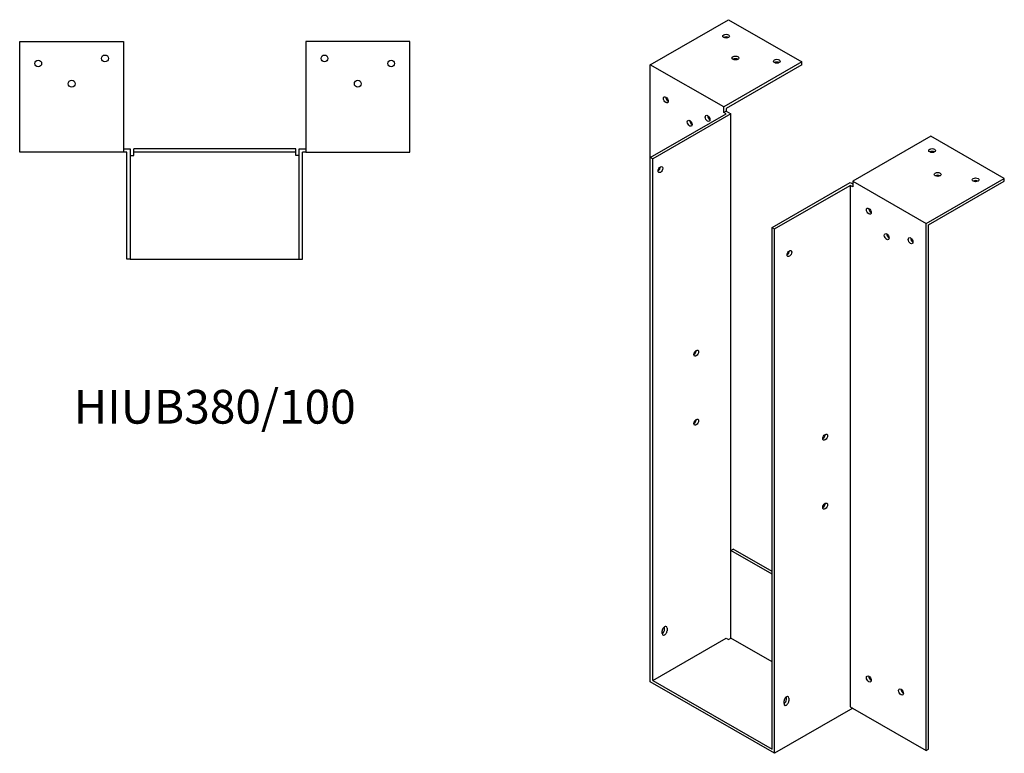
# Model space of a CAD drawing. Units: millimetres. Extents: x 624 to 1457, y 8 to 1183.
# Drawn here: x 873 to 1457, y 8 to 443 of the extents above; entities that cross this region are included whole.
import ezdxf

# ---------------------------------------------------------------- set-up
doc = ezdxf.new("R2010")
doc.units = ezdxf.units.MM
doc.layers.add('Part', color=7, linetype='Continuous', lineweight=25)
doc.layers.add('Text', color=7, linetype='Continuous', lineweight=25)
doc.styles.add('EU_style', font='arial.ttf')

msp = doc.modelspace()

# ---------------------------------------------------------------- linework, layer by layer
at = {"layer": 'Part'}
for p, q in [((1246.95, 416.01), (1293.27, 442.68)), ((1293.27, 442.68), (1336.75, 417.64)), ((873.5, 429.75), (935, 429.75)), ((873.5, 364.25), (873.5, 429.75)), ((935, 429.75), (935, 364.25)), ((1043, 429.75), (1043, 364.25)), ((1104.5, 429.75), (1043, 429.75)), ((1104.5, 364.25), (1104.5, 429.75)), ((1290.44, 390.96), (1246.95, 416.01)), ((1246.95, 361.02), (1246.95, 416.01)), ((1336.75, 417.64), (1290.44, 390.96)), ((1336.75, 416), (1291.85, 390.14)), ((1336.75, 416), (1336.75, 417.64)), ((1290.44, 387.69), (1290.44, 390.96)), ((1246.95, 361.02), (1291.85, 386.88)), ((1294.68, 386.88), (1248.36, 360.21)), ((1291.85, 388.51), (1290.44, 387.69)), ((1291.85, 386.88), (1290.44, 387.69)), ((1291.85, 390.14), (1291.85, 388.51)), ((1291.85, 388.51), (1294.68, 386.88)), ((1294.68, 128.13), (1294.68, 386.88)), ((1413.12, 373.66), (1366.81, 346.99)), ((1456.61, 348.62), (1413.12, 373.66)), ((935, 364.25), (873.5, 364.25)), ((935, 366.25), (939, 366.25)), ((937, 364.25), (935, 364.25)), ((937, 300.75), (937, 364.25)), ((939, 366.25), (939, 300.75)), ((939, 362.25), (941, 362.25)), ((941, 364.25), (941, 366.25)), ((1037, 366.25), (941, 366.25)), ((941, 362.25), (941, 364.25)), ((1037, 364.25), (941, 364.25)), ((1037, 364.25), (1037, 366.25)), ((1037, 362.25), (1037, 364.25)), ((1039, 362.25), (1037, 362.25)), ((1039, 300.75), (1039, 366.25)), ((1039, 366.25), (1043, 366.25)), ((1041, 300.75), (1041, 364.25)), ((1043, 364.25), (1041, 364.25)), ((1043, 364.25), (1104.5, 364.25)), ((1248.36, 360.21), (1246.95, 361.02)), ((1246.95, 50.36), (1246.95, 361.02)), ((1248.36, 51.18), (1248.36, 360.21)), ((1319.08, 319.49), (1365.39, 346.16)), ((1320.49, 318.67), (1365.39, 344.53)), ((1365.39, 346.16), (1366.81, 345.35)), ((1366.81, 343.72), (1365.39, 344.53)), ((1365.39, 344.53), (1365.39, 35.5)), ((1366.81, 346.99), (1366.81, 343.72)), ((1366.81, 346.99), (1410.29, 321.94)), ((1410.29, 321.94), (1456.61, 348.62)), ((1411.71, 321.12), (1456.61, 346.98)), ((1456.61, 346.98), (1456.61, 348.62)), ((1410.29, 9.64), (1410.29, 321.94)), ((1411.71, 10.46), (1411.71, 321.12)), ((1319.08, 10.46), (1319.08, 319.49)), ((1319.08, 319.49), (1320.49, 318.67)), ((1320.49, 8.01), (1320.49, 318.67)), ((939, 300.75), (937, 300.75)), ((939, 300.75), (1039, 300.75)), ((1039, 300.75), (1041, 300.75)), ((1294.68, 128.13), (1296.09, 128.95)), ((1319.08, 115.71), (1296.09, 128.95)), ((1294.68, 76.22), (1294.68, 128.13)), ((1319.08, 114.08), (1294.68, 128.13)), ((1255.44, 81.4), (1255.44, 83.04)), ((1256.85, 82.22), (1256.85, 80.59)), ((1248.36, 51.18), (1291.85, 76.22)), ((1254.02, 78.96), (1254.02, 80.59)), ((1291.85, 76.22), (1293.27, 75.4)), ((1293.27, 75.4), (1294.68, 76.22)), ((1319.08, 62.17), (1294.68, 76.22)), ((1320.49, 8.01), (1246.95, 50.36)), ((1248.36, 51.18), (1319.08, 10.46)), ((1327.56, 39.87), (1327.56, 41.5)), ((1326.15, 37.43), (1326.15, 39.06)), ((1328.98, 40.69), (1328.98, 39.05)), ((1365.39, 35.5), (1410.29, 9.64)), ((1366.81, 34.68), (1320.49, 8.01)), ((1366.81, 34.68), (1366.81, 34.68)), ((1410.29, 9.64), (1411.71, 10.46))]:
    msp.add_line(p, q, dxfattribs=at)
for centre in [(924, 419.75), (1054, 419.75), (884.5, 416.75), (1093.5, 416.75), (904.3, 404.75), (1073.7, 404.75)]:
    msp.add_circle(centre, 2, dxfattribs=at)
for centre, major_axis, ratio in [((1291.85, 432.91), (2, 0), 0.575862), ((1297.37, 419.96), (2, 0), 0.575862), ((1321.9, 418.04), (2, 0), 0.575862), ((1256.14, 395.18), (-1, 1.73), 0.578093), ((1280.89, 384.2), (-1, 1.73), 0.578093), ((1270.29, 381.31), (-1, 1.73), 0.578093), ((1413.83, 365.11), (2, 0), 0.575862), ((1252.96, 353.86), (1, 1.73), 0.578093), ((1417.15, 350.98), (2, 0), 0.575862), ((1439.64, 347.8), (2, 0), 0.575862), ((1376.35, 329.23), (-1, 1.73), 0.578093), ((1386.96, 314.13), (-1, 1.73), 0.578093), ((1401.1, 311.71), (-1, 1.73), 0.578093), ((1329.33, 304.14), (1, 1.73), 0.578093), ((1274.17, 245.08), (1, 1.73), 0.578093), ((1274.17, 204.2), (1, 1.73), 0.578093), ((1350.54, 195.36), (1, 1.73), 0.578093), ((1350.54, 154.49), (1, 1.73), 0.578093), ((1376.35, 52.08), (-1, 1.73), 0.578093), ((1395.44, 44.35), (-1, 1.73), 0.578093)]:
    msp.add_ellipse(centre, major_axis=major_axis, ratio=ratio, dxfattribs=at)
for centre, major_axis, ratio, start_param, end_param in [((1291.85, 431.27), (-2, 0), 0.575862, 3.930873, 5.493905), ((1297.37, 418.32), (-2, 0), 0.575862, 3.930873, 5.493905), ((1321.9, 416.41), (-2, 0), 0.575862, 3.930873, 5.493905), ((1257.56, 395.99), (1, -1.73), 0.578093, 3.925065, 5.499713), ((1282.31, 385.01), (1, -1.73), 0.578093, 3.925065, 5.499713), ((1271.7, 382.13), (1, -1.73), 0.578093, 3.925065, 5.499713), ((1413.83, 363.47), (-2, 0), 0.575862, 3.930873, 5.493905), ((1251.55, 354.68), (1, 1.73), 0.578093, 3.925065, 5.499713), ((1417.15, 349.34), (-2, 0), 0.575862, 3.930873, 5.493905), ((1439.64, 346.17), (-2, 0), 0.575862, 3.930873, 5.493905), ((1377.77, 330.04), (1, -1.73), 0.578093, 3.925065, 5.499713), ((1388.37, 314.94), (1, -1.73), 0.578093, 3.925065, 5.499713), ((1402.51, 312.52), (1, -1.73), 0.578093, 3.925065, 5.499713), ((1327.91, 304.96), (1, 1.73), 0.578093, 3.925065, 5.499713), ((1272.76, 245.9), (1, 1.73), 0.578093, 3.925065, 5.499713), ((1272.76, 205.02), (1, 1.73), 0.578093, 3.925065, 5.499713), ((1349.13, 196.18), (1, 1.73), 0.578093, 3.925065, 5.499713), ((1349.13, 155.3), (1, 1.73), 0.578093, 3.925065, 5.499713), ((1255.44, 81.41), (1, 1.73), 0.578093, 5.495853, 8.637446), ((1254.02, 82.22), (1, 1.73), 0.578093, 5.495853, 5.499713), ((1254.02, 80.59), (1, 1.73), 0.578093, 3.925065, 5.495853), ((1255.44, 79.77), (-1, -1.73), 0.578093, 5.495853, 8.637446), ((1377.77, 52.89), (1, -1.73), 0.578093, 3.925065, 5.499713), ((1327.56, 39.88), (1, 1.73), 0.578093, 5.495853, 8.637446), ((1326.15, 40.69), (1, 1.73), 0.578093, 5.495853, 5.499713), ((1396.86, 45.17), (1, -1.73), 0.578093, 3.925065, 5.499713), ((1326.15, 39.05), (1, 1.73), 0.578093, 3.925065, 5.495853), ((1327.56, 38.24), (-1, -1.73), 0.578093, 5.495853, 8.637446)]:
    msp.add_ellipse(centre, major_axis=major_axis, ratio=ratio, start_param=start_param, end_param=end_param, dxfattribs=at)

# ---------------------------------------------------------------- texts
at = {"layer": 'Text', "insert": (989, 210.75), "char_height": 20, "width": 343.6746, "attachment_point": 5, "style": 'EU_style'}
msp.add_mtext('{HIUB380/100}', dxfattribs=at)

doc.saveas('drawing.dxf')
